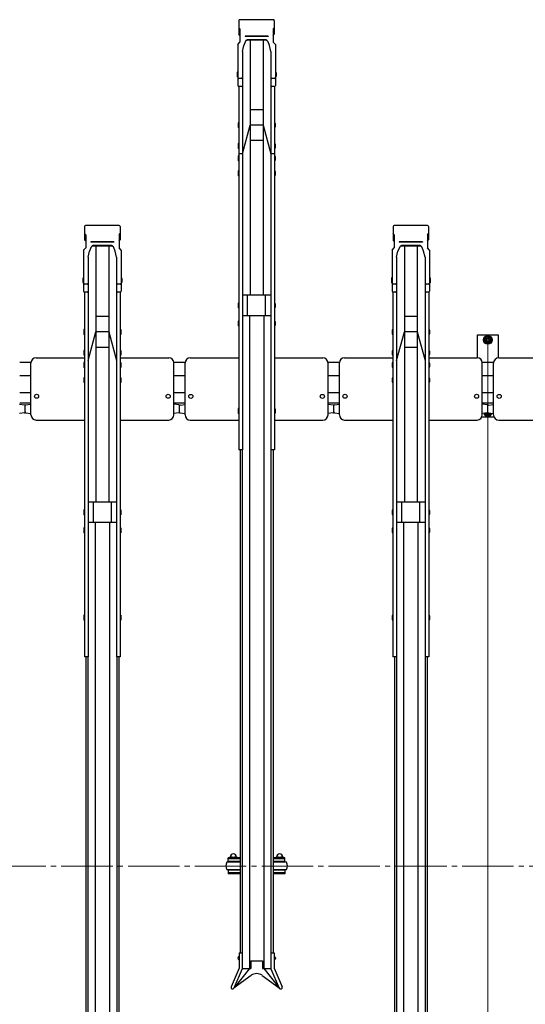
# Model space of a CAD drawing. Extents: x 0 to 12695, y 0 to 9027.
# Drawn here: x 7374 to 8358, y 5516 to 7431 of the extents above; entities that cross this region are included whole.
import ezdxf

# ---------------------------------------------------------------- set-up
doc = ezdxf.new("R2010")
doc.units = 0
doc.linetypes.add('YCENTER_1', pattern=[13, 10, -1, 1, -1])
for name, color, linetype, lineweight in [('YKK_12', 2, 'CONTINUOUS', 13), ('YKK_A1', 4, 'CONTINUOUS', 30), ('YKK_D', 6, 'CONTINUOUS', 13)]:
    doc.layers.add(name, color=color, linetype=linetype, lineweight=lineweight)

msp = doc.modelspace()

# ---------------------------------------------------------------- linework, layer by layer
at = {"layer": 'YKK_12', "linetype": 'YCENTER_1', "ltscale": 10}
msp.add_line((4985.4, 5785.2), (10485.4, 5785.2), dxfattribs=at)
at = {"layer": 'YKK_A1'}
for p, q in [((7800.9, 7429), (7800.9, 7402.6)), ((7868, 7430.9), (7802.8, 7430.9)), ((7869.9, 7429), (7869.9, 7402.6)), ((7802.9, 7412.9), (7800.9, 7415.3)), ((7802.9, 7412.9), (7802.9, 7387.1)), ((7867.9, 7412.9), (7869.9, 7415.3)), ((7867.9, 7412.9), (7867.9, 7387.1)), ((7802.9, 7400.2), (7800.9, 7402.6)), ((7857.9, 7398.9), (7812.9, 7398.9)), ((7812.9, 7398.9), (7812.9, 7398.4)), ((7857.9, 7398.4), (7812.9, 7398.4)), ((7817.8, 7392), (7817.8, 7392)), ((7853, 7390.8), (7817.8, 7390.8)), ((7852.3, 7392), (7818.5, 7392)), ((7822.9, 7390.8), (7822.9, 6895.1)), ((7847.9, 7390.8), (7847.9, 6895.1)), ((7857.9, 7398.9), (7857.9, 7398.4)), ((7867.9, 7400.2), (7869.9, 7402.6)), ((7798.9, 7382.5), (7802.9, 7387.1)), ((7798.9, 7382.5), (7798.9, 7303.1)), ((7807.7, 7368.9), (7810.5, 7381)), ((7813.2, 7387.7), (7810.5, 7381)), ((7860.3, 7381), (7857.6, 7387.7)), ((7863.1, 7368.9), (7860.3, 7381)), ((7871.9, 7382.5), (7867.9, 7387.1)), ((7871.9, 7382.5), (7871.9, 7303.1)), ((7807.7, 7368.9), (7807.7, 7303.1)), ((7863.1, 7368.9), (7863.1, 7303.1)), ((7797.9, 7329.1), (7797.6, 7327.6)), ((7797.6, 7327.6), (7797.6, 7321.1)), ((7797.6, 7321.1), (7797.9, 7319.6)), ((7798.9, 7329.1), (7797.9, 7329.1)), ((7798.9, 7319.6), (7797.9, 7319.6)), ((7798.9, 7329.1), (7798.9, 7319.6)), ((7805.7, 7316.9), (7800.9, 7316.9)), ((7807.7, 7318.3), (7807.7, 6594.5)), ((7863.1, 7318.3), (7863.1, 6594.5)), ((7869.9, 7316.9), (7865.1, 7316.9)), ((7871.9, 7329.1), (7872.9, 7329.1)), ((7871.9, 7329.1), (7871.9, 7319.6)), ((7871.9, 7319.6), (7872.9, 7319.6)), ((7872.9, 7329.1), (7873.2, 7327.6)), ((7873.2, 7321.1), (7872.9, 7319.6)), ((7873.2, 7327.6), (7873.2, 7321.1)), ((7800.6, 7301.1), (7800.6, 6594.5)), ((7805.7, 7301.1), (7800.9, 7301.1)), ((7869.9, 7301.1), (7865.1, 7301.1)), ((7870.2, 7301.1), (7870.2, 6594.5)), ((7847.9, 7255.7), (7822.9, 7255.7)), ((7799.6, 7230.6), (7799.3, 7229.1)), ((7799.3, 7229.1), (7799.3, 7222.6)), ((7799.3, 7222.6), (7799.6, 7221.1)), ((7800.6, 7230.6), (7799.6, 7230.6)), ((7800.6, 7221.1), (7799.6, 7221.1)), ((7800.6, 7230.6), (7800.6, 7221.1)), ((7807.7, 7170.3), (7822.9, 7225.7)), ((7847.9, 7225.7), (7822.9, 7225.7)), ((7847.9, 7225.7), (7863.1, 7170.3)), ((7870.2, 7230.6), (7871.2, 7230.6)), ((7870.2, 7230.6), (7870.2, 7221.1)), ((7870.2, 7221.1), (7871.2, 7221.1)), ((7871.2, 7230.6), (7871.5, 7229.1)), ((7871.5, 7222.6), (7871.2, 7221.1)), ((7871.5, 7229.1), (7871.5, 7222.6)), ((7799.6, 7189.9), (7799.3, 7188.4)), ((7799.3, 7188.4), (7799.3, 7181.9)), ((7799.3, 7181.9), (7799.6, 7180.4)), ((7800.6, 7189.9), (7799.6, 7189.9)), ((7800.6, 7180.4), (7799.6, 7180.4)), ((7800.6, 7189.9), (7800.6, 7180.4)), ((7847.9, 7195.7), (7822.9, 7195.7)), ((7870.2, 7189.9), (7871.2, 7189.9)), ((7870.2, 7189.9), (7870.2, 7180.4)), ((7870.2, 7180.4), (7871.2, 7180.4)), ((7871.2, 7189.9), (7871.5, 7188.4)), ((7871.5, 7181.9), (7871.2, 7180.4)), ((7871.5, 7188.4), (7871.5, 7181.9)), ((7799.6, 7166.3), (7799.3, 7164.8)), ((7799.3, 7164.8), (7799.3, 7158.3)), ((7800.6, 7166.3), (7799.6, 7166.3)), ((7807.7, 7170.3), (7800.6, 7170.3)), ((7800.6, 7166.3), (7800.6, 7156.8)), ((7870.2, 7170.3), (7863.1, 7170.3)), ((7870.2, 7166.3), (7871.2, 7166.3)), ((7870.2, 7166.3), (7870.2, 7156.8)), ((7871.2, 7166.3), (7871.5, 7164.8)), ((7871.5, 7164.8), (7871.5, 7158.3)), ((7799.3, 7158.3), (7799.6, 7156.8)), ((7800.6, 7156.8), (7799.6, 7156.8)), ((7870.2, 7156.8), (7871.2, 7156.8)), ((7871.5, 7158.3), (7871.2, 7156.8)), ((7799.6, 7137.1), (7799.3, 7135.6)), ((7799.3, 7135.6), (7799.3, 7129.1)), ((7799.3, 7129.1), (7799.6, 7127.6)), ((7800.6, 7137.1), (7799.6, 7137.1)), ((7800.6, 7127.6), (7799.6, 7127.6)), ((7800.6, 7137.1), (7800.6, 7127.6)), ((7870.2, 7137.1), (7871.2, 7137.1)), ((7870.2, 7137.1), (7870.2, 7127.6)), ((7870.2, 7127.6), (7871.2, 7127.6)), ((7871.2, 7137.1), (7871.5, 7135.6)), ((7871.5, 7129.1), (7871.2, 7127.6)), ((7871.5, 7135.6), (7871.5, 7129.1)), ((7500.9, 7029), (7500.9, 7002.6)), ((7568, 7030.9), (7502.8, 7030.9)), ((7569.9, 7029), (7569.9, 7002.6)), ((8100.9, 7029), (8100.9, 7002.6)), ((8168, 7030.9), (8102.8, 7030.9)), ((8169.9, 7029), (8169.9, 7002.6)), ((7502.9, 7012.9), (7500.9, 7015.3)), ((7502.9, 7012.9), (7502.9, 6987.1)), ((7567.9, 7012.9), (7569.9, 7015.3)), ((7567.9, 7012.9), (7567.9, 6987.1)), ((8102.9, 7012.9), (8100.9, 7015.3)), ((8102.9, 7012.9), (8102.9, 6987.1)), ((8167.9, 7012.9), (8169.9, 7015.3)), ((8167.9, 7012.9), (8167.9, 6987.1)), ((7502.9, 7000.2), (7500.9, 7002.6)), ((7557.9, 6998.9), (7512.9, 6998.9)), ((7512.9, 6998.9), (7512.9, 6998.4)), ((7557.9, 6998.4), (7512.9, 6998.4)), ((7517.8, 6992), (7517.8, 6992)), ((7553, 6990.8), (7517.8, 6990.8)), ((7552.3, 6992), (7518.5, 6992)), ((7522.9, 6990.8), (7522.9, 6492.9)), ((7547.9, 6990.8), (7547.9, 6492.9)), ((7557.9, 6998.9), (7557.9, 6998.4)), ((7567.9, 7000.2), (7569.9, 7002.6)), ((8102.9, 7000.2), (8100.9, 7002.6)), ((8157.9, 6998.9), (8112.9, 6998.9)), ((8112.9, 6998.9), (8112.9, 6998.4)), ((8157.9, 6998.4), (8112.9, 6998.4)), ((8117.8, 6992), (8117.8, 6992)), ((8153, 6990.8), (8117.8, 6990.8)), ((8152.3, 6992), (8118.5, 6992)), ((8122.9, 6990.8), (8122.9, 6492.9)), ((8147.9, 6990.8), (8147.9, 6492.9)), ((8157.9, 6998.9), (8157.9, 6998.4)), ((8167.9, 7000.2), (8169.9, 7002.6)), ((7498.9, 6982.5), (7502.9, 6987.1)), ((7498.9, 6982.5), (7498.9, 6903.1)), ((7507.7, 6968.9), (7510.5, 6981)), ((7513.2, 6987.7), (7510.5, 6981)), ((7560.3, 6981), (7557.6, 6987.7)), ((7563.1, 6968.9), (7560.3, 6981)), ((7571.9, 6982.5), (7567.9, 6987.1)), ((7571.9, 6982.5), (7571.9, 6903.1)), ((8098.9, 6982.5), (8102.9, 6987.1)), ((8098.9, 6982.5), (8098.9, 6903.1)), ((8107.7, 6968.9), (8110.5, 6981)), ((8113.2, 6987.7), (8110.5, 6981)), ((8160.3, 6981), (8157.6, 6987.7)), ((8163.1, 6968.9), (8160.3, 6981)), ((8171.9, 6982.5), (8167.9, 6987.1)), ((8171.9, 6982.5), (8171.9, 6903.1)), ((7507.7, 6968.9), (7507.7, 6903.1)), ((7563.1, 6968.9), (7563.1, 6903.1)), ((8107.7, 6968.9), (8107.7, 6903.1)), ((8163.1, 6968.9), (8163.1, 6903.1)), ((7497.9, 6929), (7497.6, 6927.5)), ((7497.6, 6927.5), (7497.6, 6921)), ((7497.6, 6921), (7497.9, 6919.5)), ((7498.9, 6929), (7497.9, 6929)), ((7498.9, 6919.5), (7497.9, 6919.5)), ((7498.9, 6929), (7498.9, 6919.5)), ((7505.7, 6916.9), (7500.9, 6916.9)), ((7507.7, 6918.3), (7507.7, 6192.3)), ((7563.1, 6918.3), (7563.1, 6192.3)), ((7569.9, 6916.9), (7565.1, 6916.9)), ((7571.9, 6929), (7572.9, 6929)), ((7571.9, 6929), (7571.9, 6919.5)), ((7571.9, 6919.5), (7572.9, 6919.5)), ((7572.9, 6929), (7573.2, 6927.5)), ((7573.2, 6921), (7572.9, 6919.5)), ((7573.2, 6927.5), (7573.2, 6921)), ((8097.9, 6929), (8097.6, 6927.5)), ((8097.6, 6927.5), (8097.6, 6921)), ((8097.6, 6921), (8097.9, 6919.5)), ((8098.9, 6929), (8097.9, 6929)), ((8098.9, 6919.5), (8097.9, 6919.5)), ((8098.9, 6929), (8098.9, 6919.5)), ((8105.7, 6916.9), (8100.9, 6916.9)), ((8107.7, 6918.3), (8107.7, 6192.3)), ((8163.1, 6918.3), (8163.1, 6192.3)), ((8169.9, 6916.9), (8165.1, 6916.9)), ((8171.9, 6929), (8172.9, 6929)), ((8171.9, 6929), (8171.9, 6919.5)), ((8171.9, 6919.5), (8172.9, 6919.5)), ((8172.9, 6929), (8173.2, 6927.5)), ((8173.2, 6921), (8172.9, 6919.5)), ((8173.2, 6927.5), (8173.2, 6921)), ((7500.6, 6901.1), (7500.6, 6192.3)), ((7505.7, 6901.1), (7500.9, 6901.1)), ((7569.9, 6901.1), (7565.1, 6901.1)), ((7570.2, 6901.1), (7570.2, 6192.3)), ((7863.1, 6895.1), (7807.7, 6895.1)), ((7817.9, 6855.1), (7817.9, 6895.1)), ((7852.9, 6855.1), (7852.9, 6895.1)), ((8100.6, 6901.1), (8100.6, 6192.3)), ((8105.7, 6901.1), (8100.9, 6901.1)), ((8169.9, 6901.1), (8165.1, 6901.1)), ((8170.2, 6901.1), (8170.2, 6192.3)), ((7799.6, 6879.9), (7799.3, 6878.4)), ((7799.3, 6878.4), (7799.3, 6871.9)), ((7800.6, 6879.9), (7799.6, 6879.9)), ((7800.6, 6879.9), (7800.6, 6870.4)), ((7870.2, 6879.9), (7871.2, 6879.9)), ((7870.2, 6879.9), (7870.2, 6870.4)), ((7871.2, 6879.9), (7871.5, 6878.4)), ((7871.5, 6878.4), (7871.5, 6871.9)), ((7799.3, 6871.9), (7799.6, 6870.4)), ((7800.6, 6870.4), (7799.6, 6870.4)), ((7863.1, 6855.1), (7807.7, 6855.1)), ((7821.4, 6855.1), (7821.4, 5586.1)), ((7849.4, 6855.1), (7849.4, 5586.1)), ((7870.2, 6870.4), (7871.2, 6870.4)), ((7871.5, 6871.9), (7871.2, 6870.4)), ((7547.9, 6853.7), (7522.9, 6853.7)), ((7799.6, 6844.9), (7799.3, 6843.4)), ((7799.3, 6843.4), (7799.3, 6836.9)), ((7799.3, 6836.9), (7799.6, 6835.4)), ((7800.6, 6844.9), (7799.6, 6844.9)), ((7800.6, 6835.4), (7799.6, 6835.4)), ((7800.6, 6844.9), (7800.6, 6835.4)), ((7870.2, 6844.9), (7871.2, 6844.9)), ((7870.2, 6844.9), (7870.2, 6835.4)), ((7870.2, 6835.4), (7871.2, 6835.4)), ((7871.2, 6844.9), (7871.5, 6843.4)), ((7871.5, 6836.9), (7871.2, 6835.4)), ((7871.5, 6843.4), (7871.5, 6836.9)), ((8147.9, 6853.7), (8122.9, 6853.7)), ((7499.6, 6828.6), (7499.3, 6827.1)), ((7499.3, 6827.1), (7499.3, 6820.6)), ((7499.3, 6820.6), (7499.6, 6819.1)), ((7500.6, 6828.6), (7499.6, 6828.6)), ((7500.6, 6819.1), (7499.6, 6819.1)), ((7500.6, 6828.6), (7500.6, 6819.1)), ((7507.7, 6768.3), (7522.9, 6823.7)), ((7547.9, 6823.7), (7522.9, 6823.7)), ((7547.9, 6823.7), (7563.1, 6768.3)), ((7570.2, 6828.6), (7571.2, 6828.6)), ((7570.2, 6828.6), (7570.2, 6819.1)), ((7570.2, 6819.1), (7571.2, 6819.1)), ((7571.2, 6828.6), (7571.5, 6827.1)), ((7571.5, 6820.6), (7571.2, 6819.1)), ((7571.5, 6827.1), (7571.5, 6820.6)), ((8099.6, 6828.6), (8099.3, 6827.1)), ((8099.3, 6827.1), (8099.3, 6820.6)), ((8099.3, 6820.6), (8099.6, 6819.1)), ((8100.6, 6828.6), (8099.6, 6828.6)), ((8100.6, 6819.1), (8099.6, 6819.1)), ((8100.6, 6828.6), (8100.6, 6819.1)), ((8107.7, 6768.3), (8122.9, 6823.7)), ((8147.9, 6823.7), (8122.9, 6823.7)), ((8147.9, 6823.7), (8163.1, 6768.3)), ((8170.2, 6828.6), (8171.2, 6828.6)), ((8170.2, 6828.6), (8170.2, 6819.1)), ((8170.2, 6819.1), (8171.2, 6819.1)), ((8171.2, 6828.6), (8171.5, 6827.1)), ((8171.5, 6820.6), (8171.2, 6819.1)), ((8171.5, 6827.1), (8171.5, 6820.6)), ((8265.4, 6773.5), (8265.4, 6818.2)), ((8265.4, 6818.2), (8305.4, 6818.2)), ((8305.4, 6818.2), (8305.4, 6773.3)), ((8285.4, 6815.7), (8278.9, 6812)), ((8278.9, 6812), (8278.9, 6804.5)), ((8278.9, 6804.5), (8285.4, 6800.7)), ((8291.9, 6812), (8285.4, 6815.7)), ((8285.4, 6800.7), (8291.9, 6804.5)), ((8291.9, 6804.5), (8291.9, 6812)), ((7499.6, 6787.9), (7499.3, 6786.4)), ((7499.3, 6786.4), (7499.3, 6779.9)), ((7499.3, 6779.9), (7499.6, 6778.4)), ((7500.6, 6787.9), (7499.6, 6787.9)), ((7500.6, 6778.4), (7499.6, 6778.4)), ((7500.6, 6787.9), (7500.6, 6778.4)), ((7547.9, 6793.7), (7522.9, 6793.7)), ((7570.2, 6787.9), (7571.2, 6787.9)), ((7570.2, 6787.9), (7570.2, 6778.4)), ((7570.2, 6778.4), (7571.2, 6778.4)), ((7571.2, 6787.9), (7571.5, 6786.4)), ((7571.5, 6779.9), (7571.2, 6778.4)), ((7571.5, 6786.4), (7571.5, 6779.9)), ((8099.6, 6787.9), (8099.3, 6786.4)), ((8099.3, 6786.4), (8099.3, 6779.9)), ((8099.3, 6779.9), (8099.6, 6778.4)), ((8100.6, 6787.9), (8099.6, 6787.9)), ((8100.6, 6778.4), (8099.6, 6778.4)), ((8100.6, 6787.9), (8100.6, 6778.4)), ((8147.9, 6793.7), (8122.9, 6793.7)), ((8170.2, 6787.9), (8171.2, 6787.9)), ((8170.2, 6787.9), (8170.2, 6778.4)), ((8170.2, 6778.4), (8171.2, 6778.4)), ((8171.2, 6787.9), (8171.5, 6786.4)), ((8171.5, 6779.9), (8171.2, 6778.4)), ((8171.5, 6786.4), (8171.5, 6779.9)), ((7396.6, 6764.2), (7374.6, 6764.2)), ((7396.4, 6662.7), (7396.4, 6763.6)), ((7406.4, 6773.6), (7500.6, 6773.6)), ((7499.6, 6764.2), (7499.3, 6762.7)), ((7499.3, 6762.7), (7499.3, 6756.2)), ((7500.6, 6764.2), (7499.6, 6764.2)), ((7500.6, 6764.2), (7500.6, 6754.7)), ((7570.2, 6773.6), (7664.4, 6773.6)), ((7570.2, 6764.2), (7571.2, 6764.2)), ((7570.2, 6764.2), (7570.2, 6754.7)), ((7571.2, 6764.2), (7571.5, 6762.7)), ((7571.5, 6762.7), (7571.5, 6756.2)), ((7696.4, 6764.2), (7674.4, 6764.2)), ((7674.4, 6662.5), (7674.4, 6763.6)), ((7696.4, 6662.3), (7696.4, 6763.3)), ((7706.4, 6773.3), (7800.6, 6773.3)), ((7870.2, 6773.3), (7964.4, 6773.3)), ((7974.4, 6662.3), (7974.4, 6763.3)), ((7996.6, 6764.2), (7974.6, 6764.2)), ((7996.4, 6662.7), (7996.4, 6763.6)), ((8006.4, 6773.6), (8100.6, 6773.6)), ((8099.6, 6764.2), (8099.3, 6762.7)), ((8099.3, 6762.7), (8099.3, 6756.2)), ((8100.6, 6764.2), (8099.6, 6764.2)), ((8100.6, 6764.2), (8100.6, 6754.7)), ((8170.2, 6773.6), (8264.4, 6773.6)), ((8170.2, 6764.2), (8171.2, 6764.2)), ((8170.2, 6764.2), (8170.2, 6754.7)), ((8171.2, 6764.2), (8171.5, 6762.7)), ((8171.5, 6762.7), (8171.5, 6756.2)), ((8296.4, 6764.2), (8274.4, 6764.2)), ((8274.4, 6662.5), (8274.4, 6763.6)), ((8296.4, 6662.3), (8296.4, 6763.3)), ((8306.4, 6773.3), (8400.6, 6773.3)), ((7499.3, 6756.2), (7499.6, 6754.7)), ((7500.6, 6754.7), (7499.6, 6754.7)), ((7570.2, 6754.7), (7571.2, 6754.7)), ((7571.5, 6756.2), (7571.2, 6754.7)), ((8099.3, 6756.2), (8099.6, 6754.7)), ((8100.6, 6754.7), (8099.6, 6754.7)), ((8170.2, 6754.7), (8171.2, 6754.7)), ((8171.5, 6756.2), (8171.2, 6754.7)), ((7396.6, 6738.2), (7374.6, 6738.2)), ((7499.6, 6734.7), (7499.3, 6733.2)), ((7499.3, 6733.2), (7499.3, 6726.7)), ((7499.3, 6726.7), (7499.6, 6725.2)), ((7500.6, 6734.7), (7499.6, 6734.7)), ((7500.6, 6725.2), (7499.6, 6725.2)), ((7500.6, 6734.7), (7500.6, 6725.2)), ((7570.2, 6734.7), (7571.2, 6734.7)), ((7570.2, 6734.7), (7570.2, 6725.2)), ((7570.2, 6725.2), (7571.2, 6725.2)), ((7571.2, 6734.7), (7571.5, 6733.2)), ((7571.5, 6726.7), (7571.2, 6725.2)), ((7571.5, 6733.2), (7571.5, 6726.7)), ((7696.4, 6738.2), (7674.4, 6738.2)), ((7996.6, 6738.2), (7974.6, 6738.2)), ((8099.6, 6734.7), (8099.3, 6733.2)), ((8099.3, 6733.2), (8099.3, 6726.7)), ((8099.3, 6726.7), (8099.6, 6725.2)), ((8100.6, 6734.7), (8099.6, 6734.7)), ((8100.6, 6725.2), (8099.6, 6725.2)), ((8100.6, 6734.7), (8100.6, 6725.2)), ((8170.2, 6734.7), (8171.2, 6734.7)), ((8170.2, 6734.7), (8170.2, 6725.2)), ((8170.2, 6725.2), (8171.2, 6725.2)), ((8171.2, 6734.7), (8171.5, 6733.2)), ((8171.5, 6726.7), (8171.2, 6725.2)), ((8171.5, 6733.2), (8171.5, 6726.7)), ((8296.4, 6738.2), (8274.4, 6738.2)), ((7396.6, 6705.2), (7374.6, 6705.2)), ((7696.4, 6705.2), (7674.4, 6705.2)), ((7996.6, 6705.2), (7974.6, 6705.2)), ((8296.4, 6705.2), (8274.4, 6705.2)), ((7384.1, 6681.6), (7374.4, 6682.9)), ((7396.6, 6685.2), (7374.6, 6685.2)), ((7386.7, 6682), (7396.4, 6683.4)), ((7396.4, 6665.4), (7396.4, 6683.4)), ((7696.4, 6685.2), (7674.4, 6685.2)), ((7684.1, 6682), (7674.4, 6683.4)), ((7686.7, 6681.6), (7696.4, 6682.9)), ((7696.4, 6664.9), (7696.4, 6682.9)), ((7984.1, 6681.6), (7974.4, 6682.9)), ((7996.6, 6685.2), (7974.6, 6685.2)), ((7986.7, 6682), (7996.4, 6683.4)), ((7996.4, 6665.4), (7996.4, 6683.4)), ((8296.4, 6685.2), (8274.4, 6685.2)), ((8284.1, 6682), (8274.4, 6683.4)), ((8286.7, 6681.6), (8296.4, 6682.9)), ((8296.4, 6664.9), (8296.4, 6682.9)), ((7384.1, 6666.2), (7374.4, 6664.9)), ((7385.4, 6668.2), (7385.4, 6680.6)), ((7385.4, 6667.7), (7385.4, 6680.1)), ((7386.7, 6666.7), (7396.4, 6665.4)), ((7684.1, 6666.7), (7674.4, 6665.4)), ((7685.4, 6668.2), (7685.4, 6680.6)), ((7685.4, 6667.7), (7685.4, 6680.1)), ((7686.7, 6666.2), (7696.4, 6664.9)), ((7799.6, 6674.9), (7799.3, 6673.4)), ((7799.3, 6673.4), (7799.3, 6666.9)), ((7799.3, 6666.9), (7799.6, 6665.4)), ((7800.6, 6674.9), (7799.6, 6674.9)), ((7800.6, 6665.4), (7799.6, 6665.4)), ((7800.6, 6674.9), (7800.6, 6665.4)), ((7870.2, 6674.9), (7871.2, 6674.9)), ((7870.2, 6674.9), (7870.2, 6665.4)), ((7870.2, 6665.4), (7871.2, 6665.4)), ((7871.2, 6674.9), (7871.5, 6673.4)), ((7871.5, 6666.9), (7871.2, 6665.4)), ((7871.5, 6673.4), (7871.5, 6666.9)), ((7984.1, 6666.2), (7974.4, 6664.9)), ((7985.4, 6668.2), (7985.4, 6680.6)), ((7985.4, 6667.7), (7985.4, 6680.1)), ((7986.7, 6666.7), (7996.4, 6665.4)), ((8284.1, 6666.7), (8274.4, 6665.4)), ((8278.9, 6666), (8278.9, 6664.5)), ((8278.9, 6664.5), (8285.4, 6660.7)), ((8285.4, 6668.2), (8285.4, 6680.6)), ((8285.4, 6667.7), (8285.4, 6680.1)), ((8285.4, 6660.7), (8291.9, 6664.5)), ((8286.7, 6666.2), (8296.4, 6664.9)), ((8291.9, 6664.5), (8291.9, 6665.5)), ((7406.4, 6652.5), (7500.6, 6652.5)), ((7570.2, 6652.5), (7664.4, 6652.5)), ((7706.4, 6652.3), (7800.6, 6652.3)), ((7870.2, 6652.3), (7964.4, 6652.3)), ((8006.4, 6652.5), (8100.6, 6652.5)), ((8170.2, 6652.5), (8264.4, 6652.5)), ((8297.3, 6658.2), (8273.4, 6658.2)), ((8306.4, 6652.3), (8400.6, 6652.3)), ((7807.7, 6594.5), (7800.6, 6594.5)), ((7803.4, 6594.5), (7803.4, 5616.5)), ((7807.4, 6594.5), (7807.4, 5616.5)), ((7870.2, 6594.5), (7863.1, 6594.5)), ((7863.4, 6594.5), (7863.4, 5616.5)), ((7867.4, 6594.5), (7867.4, 5616.5)), ((7563.1, 6492.9), (7507.7, 6492.9)), ((7517.9, 6452.9), (7517.9, 6492.9)), ((7552.9, 6452.9), (7552.9, 6492.9)), ((8163.1, 6492.9), (8107.7, 6492.9)), ((8117.9, 6452.9), (8117.9, 6492.9)), ((8152.9, 6452.9), (8152.9, 6492.9)), ((7499.6, 6477.7), (7499.3, 6476.2)), ((7499.3, 6476.2), (7499.3, 6469.7)), ((7500.6, 6477.7), (7499.6, 6477.7)), ((7500.6, 6477.7), (7500.6, 6468.2)), ((7570.2, 6477.7), (7571.2, 6477.7)), ((7570.2, 6477.7), (7570.2, 6468.2)), ((7571.2, 6477.7), (7571.5, 6476.2)), ((7571.5, 6476.2), (7571.5, 6469.7)), ((8099.6, 6477.7), (8099.3, 6476.2)), ((8099.3, 6476.2), (8099.3, 6469.7)), ((8100.6, 6477.7), (8099.6, 6477.7)), ((8100.6, 6477.7), (8100.6, 6468.2)), ((8170.2, 6477.7), (8171.2, 6477.7)), ((8170.2, 6477.7), (8170.2, 6468.2)), ((8171.2, 6477.7), (8171.5, 6476.2)), ((8171.5, 6476.2), (8171.5, 6469.7)), ((7499.3, 6469.7), (7499.6, 6468.2)), ((7500.6, 6468.2), (7499.6, 6468.2)), ((7563.1, 6452.9), (7507.7, 6452.9)), ((7521.4, 6452.9), (7521.4, 5183.5)), ((7549.4, 6452.9), (7549.4, 5183.5)), ((7570.2, 6468.2), (7571.2, 6468.2)), ((7571.5, 6469.7), (7571.2, 6468.2)), ((8099.3, 6469.7), (8099.6, 6468.2)), ((8100.6, 6468.2), (8099.6, 6468.2)), ((8163.1, 6452.9), (8107.7, 6452.9)), ((8121.4, 6452.9), (8121.4, 5183.5)), ((8149.4, 6452.9), (8149.4, 5183.5)), ((8170.2, 6468.2), (8171.2, 6468.2)), ((8171.5, 6469.7), (8171.2, 6468.2)), ((7499.6, 6442.7), (7499.3, 6441.2)), ((7499.3, 6441.2), (7499.3, 6434.7)), ((7499.3, 6434.7), (7499.6, 6433.2)), ((7500.6, 6442.7), (7499.6, 6442.7)), ((7500.6, 6433.2), (7499.6, 6433.2)), ((7500.6, 6442.7), (7500.6, 6433.2)), ((7570.2, 6442.7), (7571.2, 6442.7)), ((7570.2, 6442.7), (7570.2, 6433.2)), ((7570.2, 6433.2), (7571.2, 6433.2)), ((7571.2, 6442.7), (7571.5, 6441.2)), ((7571.5, 6434.7), (7571.2, 6433.2)), ((7571.5, 6441.2), (7571.5, 6434.7)), ((8099.6, 6442.7), (8099.3, 6441.2)), ((8099.3, 6441.2), (8099.3, 6434.7)), ((8099.3, 6434.7), (8099.6, 6433.2)), ((8100.6, 6442.7), (8099.6, 6442.7)), ((8100.6, 6433.2), (8099.6, 6433.2)), ((8100.6, 6442.7), (8100.6, 6433.2)), ((8170.2, 6442.7), (8171.2, 6442.7)), ((8170.2, 6442.7), (8170.2, 6433.2)), ((8170.2, 6433.2), (8171.2, 6433.2)), ((8171.2, 6442.7), (8171.5, 6441.2)), ((8171.5, 6434.7), (8171.2, 6433.2)), ((8171.5, 6441.2), (8171.5, 6434.7)), ((7499.6, 6272.7), (7499.3, 6271.2)), ((7499.3, 6271.2), (7499.3, 6264.7)), ((7499.3, 6264.7), (7499.6, 6263.2)), ((7500.6, 6272.7), (7499.6, 6272.7)), ((7500.6, 6263.2), (7499.6, 6263.2)), ((7500.6, 6272.7), (7500.6, 6263.2)), ((7570.2, 6272.7), (7571.2, 6272.7)), ((7570.2, 6272.7), (7570.2, 6263.2)), ((7570.2, 6263.2), (7571.2, 6263.2)), ((7571.2, 6272.7), (7571.5, 6271.2)), ((7571.5, 6264.7), (7571.2, 6263.2)), ((7571.5, 6271.2), (7571.5, 6264.7)), ((8099.6, 6272.7), (8099.3, 6271.2)), ((8099.3, 6271.2), (8099.3, 6264.7)), ((8099.3, 6264.7), (8099.6, 6263.2)), ((8100.6, 6272.7), (8099.6, 6272.7)), ((8100.6, 6263.2), (8099.6, 6263.2)), ((8100.6, 6272.7), (8100.6, 6263.2)), ((8170.2, 6272.7), (8171.2, 6272.7)), ((8170.2, 6272.7), (8170.2, 6263.2)), ((8170.2, 6263.2), (8171.2, 6263.2)), ((8171.2, 6272.7), (8171.5, 6271.2)), ((8171.5, 6264.7), (8171.2, 6263.2)), ((8171.5, 6271.2), (8171.5, 6264.7)), ((7507.7, 6192.3), (7500.6, 6192.3)), ((7503.4, 6192.3), (7503.4, 5213.8)), ((7507.4, 6192.3), (7507.4, 5213.8)), ((7570.2, 6192.3), (7563.1, 6192.3)), ((7563.4, 6192.3), (7563.4, 5213.8)), ((7567.4, 6192.3), (7567.4, 5213.8)), ((8107.7, 6192.3), (8100.6, 6192.3)), ((8103.4, 6192.3), (8103.4, 5213.8)), ((8107.4, 6192.3), (8107.4, 5213.8)), ((8170.2, 6192.3), (8163.1, 6192.3)), ((8163.4, 6192.3), (8163.4, 5213.8)), ((8167.4, 6192.3), (8167.4, 5213.8)), ((7784.4, 5802.6), (7796.4, 5802.6)), ((7874.4, 5802.6), (7886.4, 5802.6)), ((7803.4, 5792.5), (7777.4, 5792.5)), ((7803.4, 5800.9), (7780.4, 5800.9)), ((7780.4, 5794), (7780.4, 5800.9)), ((7803.4, 5799.3), (7780.4, 5799.3)), ((7780.4, 5794), (7780.4, 5795.6)), ((7803.4, 5794), (7780.4, 5794)), ((7782.9, 5800.9), (7782.9, 5801.1)), ((7797.4, 5794), (7783.4, 5794)), ((7783.4, 5794), (7783.4, 5792.5)), ((7786.7, 5800.9), (7786.7, 5801.1)), ((7794.2, 5800.9), (7794.2, 5801.1)), ((7797.4, 5792.5), (7797.4, 5794)), ((7797.9, 5800.9), (7797.9, 5801.1)), ((7890.4, 5800.9), (7867.4, 5800.9)), ((7890.4, 5799.3), (7867.4, 5799.3)), ((7890.4, 5794), (7867.4, 5794)), ((7893.4, 5792.5), (7867.4, 5792.5)), ((7872.9, 5800.9), (7872.9, 5801.1)), ((7887.4, 5794), (7873.4, 5794)), ((7873.4, 5794), (7873.4, 5792.5)), ((7876.7, 5800.9), (7876.7, 5801.1)), ((7884.2, 5800.9), (7884.2, 5801.1)), ((7887.4, 5792.5), (7887.4, 5794)), ((7887.9, 5800.9), (7887.9, 5801.1)), ((7890.4, 5794), (7890.4, 5800.9)), ((7890.4, 5794), (7890.4, 5795.6)), ((7777.4, 5778.5), (7803.4, 5778.5)), ((7803.4, 5777), (7780.4, 5777)), ((7780.4, 5777), (7780.4, 5770.2)), ((7803.4, 5771.8), (7780.4, 5771.8)), ((7803.4, 5770.2), (7780.4, 5770.2)), ((7783.4, 5777), (7783.4, 5778.5)), ((7797.4, 5777), (7783.4, 5777)), ((7797.4, 5778.5), (7797.4, 5777)), ((7867.4, 5778.5), (7893.4, 5778.5)), ((7890.4, 5777), (7867.4, 5777)), ((7890.4, 5771.8), (7867.4, 5771.8)), ((7890.4, 5770.2), (7867.4, 5770.2)), ((7873.4, 5777), (7873.4, 5778.5)), ((7887.4, 5777), (7873.4, 5777)), ((7887.4, 5778.5), (7887.4, 5777)), ((7890.4, 5777), (7890.4, 5770.2)), ((7801.3, 5616.5), (7801.3, 5586.7)), ((7801.3, 5616.5), (7807.4, 5616.5)), ((7807.4, 5616.5), (7807.4, 5585.5)), ((7863.4, 5616.5), (7869.5, 5616.5)), ((7863.4, 5616.5), (7863.4, 5585.5)), ((7869.5, 5616.5), (7869.5, 5586.7)), ((7800.8, 5609.1), (7800.8, 5603.1)), ((7800.8, 5609.1), (7801.3, 5609.1)), ((7800.8, 5603.1), (7801.3, 5603.1)), ((7801.3, 5609.1), (7801.3, 5603.1)), ((7823.9, 5601.1), (7823.9, 5586.1)), ((7823.9, 5601.1), (7846.9, 5601.1)), ((7846.9, 5601.1), (7846.9, 5586.1)), ((7869.5, 5609.1), (7869.5, 5603.1)), ((7870, 5609.1), (7869.5, 5609.1)), ((7870, 5603.1), (7869.5, 5603.1)), ((7870, 5609.1), (7870, 5603.1)), ((7801.3, 5586.7), (7785.7, 5550.3)), ((7807.4, 5585.5), (7791.3, 5547.9)), ((7821.4, 5586.1), (7791.5, 5548.4)), ((7824.8, 5572.6), (7791.5, 5548.4)), ((7807.4, 5586.1), (7823.9, 5586.1)), ((7846, 5572.6), (7879.3, 5548.4)), ((7846.9, 5586.1), (7863.4, 5586.1)), ((7849.4, 5586.1), (7879.3, 5548.4)), ((7863.4, 5585.5), (7879.6, 5547.9)), ((7869.5, 5586.7), (7885.2, 5550.3))]:
    msp.add_line(p, q, dxfattribs=at)
for centre, radius in [((8285.4, 6808.2), 8.5), ((8285.4, 6808.2), 6.25), ((8285.4, 6808.2), 4), ((8285.4, 6808.2), 2.5), ((7407.4, 6698.7), 4), ((7663.4, 6698.7), 4), ((7707.4, 6698.4), 4), ((7963.4, 6698.4), 4), ((8007.4, 6698.7), 4), ((8263.4, 6698.7), 4), ((8307.4, 6698.4), 4)]:
    msp.add_circle(centre, radius, dxfattribs=at)
for centre, radius, start, end in [((7802.8, 7429), 1.9, 90, 180), ((7868, 7429), 1.9, 0, 90), ((7817.8, 7385.8), 5, 90, 158.0055), ((7818.5, 7387), 5, 90, 158.0055), ((7852.3, 7387), 5, 21.9945, 90), ((7853, 7385.8), 5, 21.9945, 90), ((7800.9, 7318.9), 2, 180, 270), ((7805.7, 7318.9), 2, 270, 0), ((7865.1, 7318.9), 2, 180, 270), ((7869.9, 7318.9), 2, 270, 0), ((7800.9, 7303.1), 2, 180, 270), ((7805.7, 7303.1), 2, 270, 0), ((7865.1, 7303.1), 2, 180, 270), ((7869.9, 7303.1), 2, 270, 0), ((7502.8, 7029), 1.9, 90, 180), ((7568, 7029), 1.9, 0, 90), ((8102.8, 7029), 1.9, 90, 180), ((8168, 7029), 1.9, 0, 90), ((7517.8, 6985.8), 5, 90, 158.0055), ((7518.5, 6987), 5, 90, 158.0055), ((7552.3, 6987), 5, 21.9945, 90), ((7553, 6985.8), 5, 21.9945, 90), ((8117.8, 6985.8), 5, 90, 158.0055), ((8118.5, 6987), 5, 90, 158.0055), ((8152.3, 6987), 5, 21.9945, 90), ((8153, 6985.8), 5, 21.9945, 90), ((7500.9, 6918.9), 2, 180, 270), ((7505.7, 6918.9), 2, 270, 0), ((7565.1, 6918.9), 2, 180, 270), ((7569.9, 6918.9), 2, 270, 0), ((8100.9, 6918.9), 2, 180, 270), ((8105.7, 6918.9), 2, 270, 0), ((8165.1, 6918.9), 2, 180, 270), ((8169.9, 6918.9), 2, 270, 0), ((7500.9, 6903.1), 2, 180, 270), ((7505.7, 6903.1), 2, 270, 0), ((7565.1, 6903.1), 2, 180, 270), ((7569.9, 6903.1), 2, 270, 0), ((8100.9, 6903.1), 2, 180, 270), ((8105.7, 6903.1), 2, 270, 0), ((8165.1, 6903.1), 2, 180, 270), ((8169.9, 6903.1), 2, 270, 0), ((7406.4, 6763.6), 10, 90, 180), ((7664.4, 6763.6), 10, 0, 90), ((7706.4, 6763.3), 10, 90, 180), ((7964.4, 6763.3), 10, 0, 90), ((8006.4, 6763.6), 10, 90, 180), ((8264.4, 6763.6), 10, 0, 90), ((8306.4, 6763.3), 10, 90, 180), ((7386.9, 6680.6), 1.5, 97.7652, 180), ((7683.9, 6680.6), 1.5, 0, 82.2348), ((7986.9, 6680.6), 1.5, 97.7652, 180), ((8283.9, 6680.6), 1.5, 0, 82.2348), ((7383.9, 6680.1), 1.5, 0, 82.2348), ((7383.9, 6667.7), 1.5, 277.7652, 0), ((7386.9, 6668.2), 1.5, 180, 262.2348), ((7683.9, 6668.2), 1.5, 277.7652, 0), ((7686.9, 6680.1), 1.5, 97.7652, 180), ((7686.9, 6667.7), 1.5, 180, 262.2348), ((7983.9, 6680.1), 1.5, 0, 82.2348), ((7983.9, 6667.7), 1.5, 277.7652, 0), ((7986.9, 6668.2), 1.5, 180, 262.2348), ((8285.4, 6668.2), 8.5, 196.9882, 339.9298), ((8285.4, 6668.2), 6.25, 200.3555, 335.3866), ((8285.4, 6668.2), 4, 207.6781, 325.3067), ((8285.4, 6668.2), 2.5, 220.7862, 305.7996), ((8283.9, 6668.2), 1.5, 277.7652, 0), ((8286.9, 6680.1), 1.5, 97.7652, 180), ((8286.9, 6667.7), 1.5, 180, 262.2348), ((7406.6, 6662.7), 10.2, 179.8164, 268.9077), ((7664.4, 6662.5), 10, 270, 0), ((7706.4, 6662.3), 10, 180, 270), ((7964.4, 6662.3), 10, 270, 0), ((8006.6, 6662.7), 10.2, 179.8164, 268.9077), ((8264.4, 6662.5), 10, 270, 0), ((8306.4, 6662.3), 10, 180, 270), ((7784.4, 5801.1), 1.5, 90, 180), ((7790.4, 5802.6), 6, 0, 180), ((7785.2, 5801.1), 1.5, 0, 90), ((7788.2, 5801.1), 1.5, 90, 180), ((7792.7, 5801.1), 1.5, 0, 90), ((7795.7, 5801.1), 1.5, 90, 180), ((7796.4, 5801.1), 1.5, 0, 90), ((7874.4, 5801.1), 1.5, 90, 180), ((7880.4, 5802.6), 6, 0, 180), ((7875.2, 5801.1), 1.5, 0, 90), ((7878.2, 5801.1), 1.5, 90, 180), ((7882.7, 5801.1), 1.5, 0, 90), ((7885.7, 5801.1), 1.5, 90, 180), ((7886.4, 5801.1), 1.5, 0, 90), ((7788.7, 5785.5), 13.2, 148.1092, 211.8908), ((7882.2, 5785.5), 13.2, 328.1092, 31.8908), ((7835.4, 5558.1), 18, 54, 126), ((7788.5, 5549.1), 3.05, 156.7454, 336.7454), ((7882.4, 5549.1), 3.05, 203.2546, 23.2546)]:
    msp.add_arc(centre, radius, start, end, dxfattribs=at)
msp.add_ellipse((7800.8, 5606.1), major_axis=(0, -3), ratio=0.666667, start_param=3.141593, end_param=6.283185, dxfattribs=at)
at = {"layer": 'YKK_A1', "extrusion": (0, 0, -1)}
msp.add_ellipse((7870, 5606.1), major_axis=(0, -3), ratio=0.666667, start_param=3.141593, end_param=6.283185, dxfattribs=at)
at = {"layer": 'YKK_D'}
msp.add_line((8285.4, 6807.2), (8285.4, 4781.4), dxfattribs=at)
msp.add_line((8285.4, 6807.2), (8285.4, 4781.4), dxfattribs=at)

doc.saveas('drawing.dxf')
